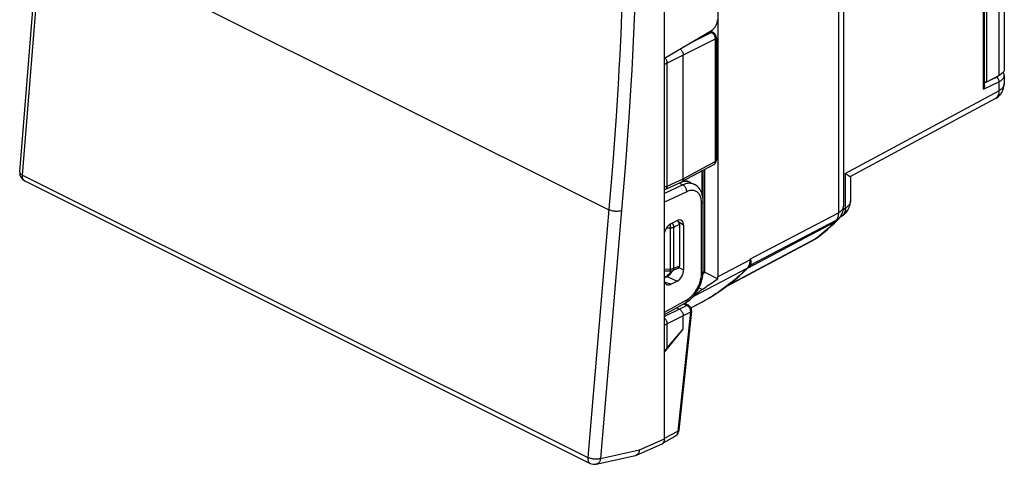
# Model space of a CAD drawing. Units: millimetres. Extents: x 136.3 to 193, y 70.7 to 134.2.
# Drawn here: x 136.3 to 189.7, y 70.7 to 94.8 of the extents above; entities that cross this region are included whole.
import ezdxf

# ---------------------------------------------------------------- set-up
doc = ezdxf.new("R2010")
doc.units = ezdxf.units.MM
doc.header["$LTSCALE"] = 16.335
for name, color, linetype in [('ASSI', 7, 'CONTINUOUS'), ('DRAFT', 7, 'CONTINUOUS'), ('RACCORDO', 7, 'CONTINUOUS')]:
    doc.layers.add(name, color=color, linetype=linetype)

msp = doc.modelspace()

# ---------------------------------------------------------------- linework, layer by layer
at = {"layer": 'ASSI', "color": 7, "linetype": 'CONTINUOUS'}
for p, q in [((189.713, 110.215), (189.713, 92.115)), ((188.748, 109.513), (188.748, 91.413)), ((188.636, 91.468), (188.748, 91.413)), ((189.433, 91.767), (188.748, 91.413)), ((172.709, 79.147), (173.415, 79.521))]:
    msp.add_line(p, q, dxfattribs=at)
at = {"layer": 'ASSI', "color": 250, "linetype": 'CONTINUOUS'}
msp.add_line((189.433, 91.767), (189.433, 109.867), dxfattribs=at)
at = {"layer": 'ASSI', "color": 7, "linetype": 'CONTINUOUS'}
msp.add_lwpolyline([(189.713, 92.115), (189.71, 92.076), (189.7, 92.033), (189.682, 91.991), (189.657, 91.95), (189.625, 91.909), (189.587, 91.871), (189.542, 91.835), (189.49, 91.8), (189.433, 91.767)], dxfattribs=at)
at = {"layer": 'DRAFT', "color": 7, "linetype": 'CONTINUOUS'}
for p, q in [((171.281, 72.041), (171.281, 116.847)), ((171.586, 81.146), (171.586, 81.079)), ((171.281, 76.743), (172.293, 77.995))]:
    msp.add_line(p, q, dxfattribs=at)
at = {"layer": 'RACCORDO', "color": 250, "linetype": 'CONTINUOUS'}
for p, q in [((180.712, 114.395), (180.712, 84.319)), ((188.58, 91.032), (188.58, 109.739)), ((136.435, 86.361), (137.515, 99.848)), ((137.515, 99.848), (168.253, 84.479)), ((168.944, 95.242), (168.915, 94.453)), ((169.641, 95.22), (169.613, 94.428)), ((168.915, 94.453), (168.883, 93.67)), ((169.613, 94.428), (169.58, 93.641)), ((173.82, 94.105), (172.736, 93.567)), ((173.729, 94.151), (173.82, 94.105)), ((168.883, 93.67), (168.846, 92.887)), ((169.58, 93.641), (169.543, 92.855)), ((174.033, 93.739), (172.293, 92.877)), ((174.033, 93.739), (174.033, 87.103)), ((168.846, 92.887), (168.805, 92.097)), ((169.543, 92.855), (169.502, 92.063)), ((172.293, 92.877), (171.426, 92.44)), ((171.426, 85.764), (171.426, 92.44)), ((168.805, 92.097), (168.758, 91.286)), ((169.502, 92.063), (169.455, 91.249)), ((188.58, 91.032), (189.423, 91.432)), ((188.636, 91.37), (188.737, 91.418)), ((188.984, 91.535), (189.284, 91.677)), ((189.423, 91.432), (189.423, 90.943)), ((168.758, 91.286), (168.706, 90.436)), ((169.455, 91.249), (169.402, 90.396)), ((181.086, 86.445), (189.423, 90.943)), ((168.706, 90.436), (168.646, 89.537)), ((169.402, 90.396), (169.342, 89.495)), ((168.646, 89.537), (168.578, 88.573)), ((169.342, 89.495), (169.274, 88.529)), ((168.578, 88.573), (168.5, 87.528)), ((169.274, 88.529), (169.196, 87.481)), ((168.5, 87.528), (168.41, 86.391)), ((169.196, 87.481), (169.106, 86.343)), ((172.293, 86.165), (174.033, 87.103)), ((173.325, 85.295), (173.325, 86.601)), ((173.455, 81.085), (173.455, 86.671)), ((136.435, 86.361), (167.115, 71.021)), ((136.563, 86.044), (136.56, 86.046)), ((168.41, 86.391), (168.308, 85.144)), ((169.106, 86.343), (169.004, 85.093)), ((171.426, 85.764), (172.293, 86.165)), ((172.273, 85.824), (171.281, 85.353)), ((172.06, 85.931), (172.273, 85.824)), ((168.308, 85.144), (167.115, 71.021)), ((169.004, 85.093), (167.811, 70.97)), ((172.482, 85.456), (171.281, 84.887)), ((181.366, 84.966), (181.366, 84.95)), ((173.286, 81.042), (173.286, 84.834)), ((180.979, 84.508), (181.086, 84.568)), ((181.098, 84.574), (181.086, 84.568)), ((175.912, 81.796), (180.712, 84.319)), ((180.606, 83.916), (175.913, 81.45)), ((180.606, 83.916), (180.589, 83.892)), ((180.916, 84.157), (180.902, 84.148)), ((171.608, 83.484), (171.373, 83.471)), ((171.608, 81.246), (171.608, 83.484)), ((172.081, 83.673), (171.79, 83.526)), ((171.79, 81.287), (171.79, 83.526)), ((172.31, 83.646), (172.049, 83.799)), ((180.49, 83.777), (175.791, 81.309)), ((179.467, 82.899), (174.67, 80.343)), ((179.586, 82.99), (179.467, 82.899)), ((175.912, 81.796), (175.912, 81.755)), ((171.608, 81.246), (171.281, 81.236)), ((172.081, 81.421), (171.79, 81.287)), ((172.055, 81.335), (172.31, 81.219)), ((175.75, 81.284), (172.849, 79.76)), ((175.775, 81.311), (175.75, 81.284)), ((175.798, 81.341), (175.775, 81.311)), ((171.281, 80.781), (171.424, 80.85)), ((171.424, 80.85), (171.963, 80.607)), ((173.365, 81.015), (173.458, 81.083)), ((171.616, 80.427), (171.296, 80.524)), ((173.323, 80.151), (173.143, 80.241)), ((173.767, 79.727), (173.657, 79.661)), ((173.975, 79.858), (173.873, 79.793)), ((174.075, 79.924), (173.975, 79.858)), ((171.281, 78.913), (172.482, 79.586)), ((172.081, 79.083), (171.281, 78.68)), ((172.486, 79.284), (172.081, 79.083)), ((172.31, 79.371), (172.486, 79.284)), ((172.531, 79.499), (172.527, 79.501)), ((172.709, 79.148), (173.427, 79.528)), ((173.544, 79.594), (173.427, 79.528)), ((172.293, 78.717), (171.426, 78.28)), ((172.688, 78.913), (172.001, 72.46)), ((172.688, 78.913), (172.293, 78.717)), ((171.426, 76.973), (171.426, 78.28)), ((171.281, 72.072), (172.001, 72.46)), ((169.912, 71.434), (171.281, 72.041)), ((167.811, 70.97), (169.912, 71.434)), ((167.574, 70.663), (167.574, 70.663))]:
    msp.add_line(p, q, dxfattribs=at)
at = {"layer": 'RACCORDO', "color": 7, "linetype": 'CONTINUOUS'}
for p, q in [((180.992, 114.743), (180.992, 84.667)), ((174.169, 111.101), (174.169, 80.838)), ((188.636, 91.218), (188.636, 109.692)), ((136.289, 86.531), (137.368, 100.019)), ((171.281, 92.712), (173.831, 94.211)), ((173.773, 94.177), (173.907, 94.11)), ((174.089, 93.809), (174.089, 87.173)), ((172.293, 86.165), (172.293, 92.877)), ((189.704, 91.763), (189.704, 91.341)), ((189.228, 90.517), (181.366, 86.275)), ((172.218, 86.004), (173.959, 86.943)), ((173.382, 81.555), (173.382, 86.632)), ((136.563, 86.044), (167.243, 70.704)), ((181.086, 86.445), (181.206, 86.374)), ((181.206, 86.374), (181.238, 86.355)), ((181.238, 86.355), (181.314, 86.309)), ((181.366, 86.275), (181.366, 84.966)), ((171.343, 85.6), (172.212, 86.001)), ((172.218, 86.004), (172.212, 86.001)), ((172.676, 85.964), (172.898, 85.853)), ((173.371, 81.146), (173.371, 84.939)), ((171.616, 83.719), (171.963, 83.899)), ((180.816, 84.1), (180.902, 84.148)), ((180.82, 84.105), (180.82, 84.106)), ((180.902, 84.148), (180.914, 84.155)), ((180.914, 84.155), (180.926, 84.162)), ((180.914, 84.155), (180.914, 84.155)), ((172.081, 83.673), (172.081, 81.421)), ((172.31, 83.646), (172.31, 81.219)), ((174.66, 80.335), (179.442, 82.883)), ((175.912, 81.796), (175.919, 81.787)), ((175.919, 81.787), (175.927, 81.777)), ((175.927, 81.777), (175.935, 81.767)), ((172.027, 81.312), (171.735, 81.177)), ((175.822, 81.337), (175.822, 81.337)), ((171.597, 81.146), (171.281, 81.136)), ((171.281, 80.823), (171.345, 80.854)), ((173.458, 81.083), (174.163, 80.731)), ((171.616, 80.427), (171.963, 80.607)), ((171.281, 78.794), (172.413, 79.429)), ((171.93, 79.158), (172.081, 79.083)), ((172.355, 79.397), (172.573, 79.288)), ((172.572, 79.534), (172.531, 79.499)), ((173.415, 79.521), (173.435, 79.532)), ((173.415, 79.521), (173.415, 79.521)), ((172.743, 78.961), (172.056, 72.508)), ((172.293, 77.995), (172.293, 78.717)), ((171.426, 76.973), (172.293, 77.995)), ((171.232, 71.845), (171.854, 72.181)), ((169.755, 71.151), (171.143, 71.767)), ((167.574, 70.663), (169.693, 71.131))]:
    msp.add_line(p, q, dxfattribs=at)
at = {"layer": 'RACCORDO', "color": 250, "linetype": 'CONTINUOUS'}
for points in [[(173.907, 94.11), (173.905, 94.111), (173.89, 94.116), (173.874, 94.118), (173.857, 94.117), (173.839, 94.112), (173.82, 94.105)], [(173.82, 94.105), (173.843, 94.093), (173.865, 94.078), (173.887, 94.06)], [(173.887, 94.06), (173.907, 94.04), (173.927, 94.018)], [(173.927, 94.018), (173.946, 93.994), (173.963, 93.968), (173.979, 93.942), (173.993, 93.913), (174.005, 93.885), (174.015, 93.855), (174.023, 93.826), (174.028, 93.796), (174.032, 93.767), (174.033, 93.739)], [(174.089, 93.809), (174.087, 93.797), (174.082, 93.784), (174.074, 93.772), (174.063, 93.76), (174.049, 93.749), (174.033, 93.739)], [(171.281, 92.401), (171.293, 92.402), (171.323, 92.407), (171.351, 92.413), (171.378, 92.421), (171.403, 92.43), (171.426, 92.44)], [(171.426, 92.44), (171.425, 92.467), (171.421, 92.496), (171.415, 92.525), (171.407, 92.554), (171.396, 92.583), (171.384, 92.612), (171.37, 92.64), (171.354, 92.667), (171.337, 92.693), (171.319, 92.717), (171.309, 92.728)], [(189.284, 91.677), (189.324, 91.698), (189.359, 91.719)], [(189.284, 91.677), (189.303, 91.667), (189.321, 91.653), (189.339, 91.637), (189.355, 91.619), (189.371, 91.599), (189.384, 91.577), (189.396, 91.554), (189.406, 91.529), (189.414, 91.505), (189.419, 91.48), (189.422, 91.456), (189.423, 91.432)], [(189.359, 91.719), (189.391, 91.742), (189.406, 91.753)], [(189.423, 91.432), (189.472, 91.458), (189.517, 91.485), (189.557, 91.514), (189.593, 91.544), (189.623, 91.574), (189.649, 91.606), (189.67, 91.639), (189.686, 91.673), (189.697, 91.707), (189.703, 91.742), (189.704, 91.763)], [(189.423, 90.943), (189.422, 90.892), (189.418, 90.843), (189.411, 90.797), (189.4, 90.752), (189.387, 90.711), (189.37, 90.672), (189.351, 90.636), (189.328, 90.604), (189.303, 90.575), (189.276, 90.549), (189.246, 90.528)], [(189.703, 91.32), (189.698, 91.275), (189.687, 91.231), (189.671, 91.188), (189.65, 91.147), (189.624, 91.107), (189.593, 91.07), (189.557, 91.034), (189.517, 91.001), (189.472, 90.971), (189.423, 90.943)], [(174.033, 87.103), (174.032, 87.081), (174.03, 87.059), (174.026, 87.039), (174.02, 87.02), (174.013, 87.002), (174.004, 86.986), (173.994, 86.972), (173.983, 86.96), (173.97, 86.95), (173.959, 86.943)], [(174.089, 87.173), (174.087, 87.161), (174.082, 87.148), (174.074, 87.136), (174.063, 87.124), (174.049, 87.113), (174.033, 87.103)], [(136.289, 86.531), (136.288, 86.52), (136.291, 86.501), (136.297, 86.482), (136.307, 86.464), (136.32, 86.445), (136.337, 86.427), (136.357, 86.409), (136.38, 86.392), (136.406, 86.376), (136.435, 86.361)], [(136.56, 86.046), (136.534, 86.062), (136.511, 86.082), (136.491, 86.106), (136.474, 86.134), (136.459, 86.165), (136.448, 86.199), (136.44, 86.236), (136.435, 86.276), (136.433, 86.317), (136.435, 86.361)], [(172.225, 86.008), (172.226, 86.008), (172.287, 86.019)], [(172.287, 86.019), (172.346, 86.026), (172.403, 86.028), (172.46, 86.025), (172.515, 86.017), (172.568, 86.005), (172.62, 85.989)], [(181.086, 86.445), (181.086, 84.518), (181.082, 84.469), (181.076, 84.423), (181.066, 84.379), (181.053, 84.338), (181.037, 84.299), (181.018, 84.264), (180.997, 84.232)], [(171.281, 85.726), (171.293, 85.727), (171.322, 85.732), (171.351, 85.738), (171.378, 85.745), (171.403, 85.754), (171.426, 85.764)], [(171.343, 85.6), (171.354, 85.606), (171.37, 85.617), (171.384, 85.631), (171.396, 85.648), (171.407, 85.667), (171.415, 85.689), (171.421, 85.712), (171.425, 85.738), (171.426, 85.764)], [(172.898, 85.853), (172.862, 85.87), (172.808, 85.889), (172.751, 85.903), (172.69, 85.911), (172.627, 85.913), (172.56, 85.909), (172.491, 85.898), (172.42, 85.88), (172.347, 85.856), (172.273, 85.824)], [(172.482, 85.456), (172.481, 85.492), (172.476, 85.528), (172.468, 85.565), (172.456, 85.602), (172.442, 85.638), (172.424, 85.673), (172.403, 85.706), (172.38, 85.736), (172.355, 85.764), (172.329, 85.788), (172.301, 85.808), (172.273, 85.824)], [(173.286, 84.834), (173.284, 84.901), (173.279, 84.965), (173.271, 85.025), (173.26, 85.082), (173.245, 85.136), (173.228, 85.187), (173.207, 85.235), (173.184, 85.28), (173.158, 85.322), (173.13, 85.36), (173.098, 85.395), (173.065, 85.425), (173.029, 85.452), (172.991, 85.475), (172.951, 85.494), (172.908, 85.509), (172.862, 85.52), (172.814, 85.526), (172.763, 85.528), (172.71, 85.524), (172.655, 85.516), (172.599, 85.501), (172.541, 85.482), (172.482, 85.456)], [(172.62, 85.989), (172.67, 85.967), (172.676, 85.964)], [(181.366, 84.95), (181.362, 84.905), (181.352, 84.862), (181.337, 84.819), (181.317, 84.778), (181.292, 84.739), (181.262, 84.702), (181.227, 84.666), (181.188, 84.633), (181.145, 84.603), (181.098, 84.574)], [(168.948, 84.429), (168.909, 84.417), (168.867, 84.407), (168.822, 84.399), (168.775, 84.393), (168.726, 84.39), (168.676, 84.389), (168.625, 84.391), (168.573, 84.394), (168.522, 84.4), (168.472, 84.409), (168.424, 84.419), (168.377, 84.431), (168.332, 84.446), (168.291, 84.462), (168.253, 84.479)], [(173.286, 84.834), (173.311, 84.849), (173.332, 84.865), (173.349, 84.883), (173.361, 84.901), (173.368, 84.921), (173.371, 84.938)], [(180.712, 84.319), (180.737, 84.333), (180.761, 84.347), (180.784, 84.361), (180.806, 84.376), (180.827, 84.391), (180.847, 84.407), (180.865, 84.423), (180.883, 84.439), (180.899, 84.456), (180.914, 84.473), (180.928, 84.49), (180.94, 84.508), (180.951, 84.525), (180.961, 84.543), (180.97, 84.561), (180.977, 84.579), (180.983, 84.598), (180.987, 84.616), (180.99, 84.634), (180.992, 84.653), (180.992, 84.667)], [(181.098, 84.574), (181.097, 84.516), (181.092, 84.46), (181.083, 84.407), (181.069, 84.358), (181.051, 84.312), (181.029, 84.27), (181.003, 84.233), (180.973, 84.2), (180.94, 84.172), (180.914, 84.155)], [(180.589, 83.892), (180.571, 83.869), (180.552, 83.845), (180.533, 83.822), (180.512, 83.8), (180.49, 83.777)], [(180.712, 84.319), (180.71, 84.267), (180.707, 84.216), (180.7, 84.166), (180.691, 84.119), (180.679, 84.074), (180.664, 84.031), (180.647, 83.99), (180.628, 83.952), (180.606, 83.916)], [(180.606, 83.916), (180.631, 83.931), (180.656, 83.946), (180.679, 83.962), (180.702, 83.979)], [(180.702, 83.979), (180.723, 83.997), (180.744, 84.016), (180.764, 84.035), (180.782, 84.056), (180.8, 84.078), (180.816, 84.1)], [(180.997, 84.232), (180.972, 84.203), (180.945, 84.178), (180.916, 84.157)], [(171.601, 83.634), (171.599, 83.659), (171.597, 83.682), (171.595, 83.704), (171.594, 83.707)], [(171.608, 83.484), (171.607, 83.507), (171.607, 83.532), (171.606, 83.557), (171.604, 83.583), (171.603, 83.609), (171.601, 83.634)], [(171.79, 83.526), (171.781, 83.522), (171.772, 83.518), (171.762, 83.514), (171.752, 83.51), (171.741, 83.507), (171.73, 83.504), (171.719, 83.5), (171.707, 83.497), (171.695, 83.495), (171.682, 83.492), (171.668, 83.49), (171.654, 83.488), (171.64, 83.486), (171.624, 83.485), (171.608, 83.484)], [(171.702, 83.73), (171.685, 83.746), (171.678, 83.751)], [(171.79, 83.526), (171.789, 83.549), (171.785, 83.573), (171.779, 83.598), (171.77, 83.622), (171.76, 83.646), (171.748, 83.669), (171.734, 83.691), (171.718, 83.711), (171.702, 83.73)], [(180.49, 83.777), (180.377, 83.67), (180.264, 83.565), (180.152, 83.464), (180.041, 83.366), (179.931, 83.271), (179.819, 83.177), (179.703, 83.083), (179.586, 82.99)], [(180.63, 83.879), (180.586, 83.841), (180.54, 83.807), (180.49, 83.777)], [(179.443, 82.883), (179.445, 82.884), (179.467, 82.899)], [(179.551, 82.952), (179.512, 82.925), (179.467, 82.899)], [(175.935, 81.767), (175.931, 81.765), (175.927, 81.763), (175.923, 81.761), (175.919, 81.759), (175.916, 81.757), (174.169, 80.838)], [(175.912, 81.755), (175.911, 81.705), (175.907, 81.658), (175.901, 81.611), (175.893, 81.567), (175.883, 81.524), (175.87, 81.483), (175.856, 81.444), (175.839, 81.407)], [(171.597, 81.146), (171.599, 81.148), (171.601, 81.153), (171.603, 81.162), (171.604, 81.173), (171.606, 81.188), (171.607, 81.205), (171.607, 81.225), (171.608, 81.246)], [(171.79, 81.287), (171.781, 81.283), (171.771, 81.279), (171.761, 81.275), (171.751, 81.271), (171.74, 81.268), (171.729, 81.265), (171.718, 81.262), (171.706, 81.259), (171.694, 81.256), (171.681, 81.254), (171.668, 81.252), (171.654, 81.25), (171.639, 81.248), (171.624, 81.247), (171.608, 81.246)], [(171.735, 81.177), (171.748, 81.185), (171.76, 81.195), (171.77, 81.209), (171.779, 81.226), (171.785, 81.244), (171.789, 81.265), (171.79, 81.287)], [(173.371, 81.523), (173.375, 81.53), (173.38, 81.543), (173.382, 81.555)], [(175.75, 81.284), (175.663, 81.199), (175.575, 81.115), (175.486, 81.032), (175.397, 80.951), (175.307, 80.87), (175.216, 80.791), (175.125, 80.712), (175.032, 80.635), (174.94, 80.559), (174.846, 80.484), (174.752, 80.41), (174.657, 80.337)], [(175.75, 81.284), (175.768, 81.294), (175.785, 81.306), (175.801, 81.318), (175.816, 81.331)], [(175.839, 81.407), (175.819, 81.373), (175.798, 81.341)], [(171.345, 80.854), (171.358, 80.859), (171.374, 80.861), (171.39, 80.86), (171.407, 80.857), (171.424, 80.85)], [(171.424, 80.85), (171.456, 80.867), (171.487, 80.887), (171.517, 80.91), (171.547, 80.935), (171.577, 80.964), (171.605, 80.994), (171.631, 81.027), (171.657, 81.062), (171.68, 81.098)], [(171.68, 81.098), (171.702, 81.136), (171.719, 81.171)], [(172.482, 79.586), (172.536, 79.619), (172.588, 79.655), (172.639, 79.694), (172.689, 79.736), (172.737, 79.781), (172.785, 79.829), (172.831, 79.88), (172.876, 79.934), (172.92, 79.991), (172.961, 80.05), (173.001, 80.111), (173.039, 80.174), (173.074, 80.238), (173.107, 80.304), (173.137, 80.371), (173.166, 80.441), (173.192, 80.513), (173.216, 80.587), (173.236, 80.662), (173.254, 80.738), (173.268, 80.815), (173.278, 80.891), (173.284, 80.966), (173.286, 81.042)], [(173.286, 81.042), (173.311, 81.056), (173.332, 81.073), (173.349, 81.09), (173.361, 81.109), (173.368, 81.128), (173.371, 81.146)], [(174.657, 80.337), (174.562, 80.265), (174.466, 80.195), (174.369, 80.125), (174.272, 80.057), (174.174, 79.99)], [(172.482, 79.586), (172.481, 79.554), (172.476, 79.524), (172.468, 79.497), (172.456, 79.473), (172.442, 79.452), (172.424, 79.436), (172.413, 79.429)], [(172.573, 79.288), (172.561, 79.293), (172.547, 79.296), (172.532, 79.296), (172.517, 79.294), (172.502, 79.29), (172.486, 79.284)], [(172.486, 79.284), (172.508, 79.271), (172.53, 79.256), (172.551, 79.238)], [(172.551, 79.238), (172.572, 79.218), (172.591, 79.196)], [(172.591, 79.196), (172.609, 79.172), (172.626, 79.146), (172.641, 79.118), (172.654, 79.09), (172.665, 79.061), (172.674, 79.031), (172.681, 79.001), (172.686, 78.971), (172.688, 78.942), (172.688, 78.913)], [(171.426, 78.28), (171.425, 78.308), (171.421, 78.336), (171.415, 78.365), (171.407, 78.394), (171.396, 78.424), (171.384, 78.452), (171.37, 78.48), (171.354, 78.508), (171.337, 78.533), (171.319, 78.557), (171.299, 78.58), (171.281, 78.597)], [(172.743, 78.961), (172.742, 78.955), (172.737, 78.945), (172.729, 78.936), (172.718, 78.927), (172.705, 78.92), (172.688, 78.913)], [(171.281, 78.242), (171.293, 78.243), (171.323, 78.248), (171.351, 78.254), (171.378, 78.261), (171.403, 78.27), (171.426, 78.28)], [(172.001, 72.46), (171.997, 72.422), (171.99, 72.385), (171.981, 72.35), (171.97, 72.317), (171.956, 72.287), (171.939, 72.26), (171.921, 72.235), (171.9, 72.214), (171.877, 72.195), (171.855, 72.181)], [(172.056, 72.508), (172.054, 72.503), (172.05, 72.493), (172.042, 72.483), (172.031, 72.475), (172.017, 72.467), (172.001, 72.46)], [(169.719, 71.138), (169.698, 71.132), (169.693, 71.131)], [(169.841, 71.235), (169.823, 71.211), (169.803, 71.19), (169.782, 71.173), (169.761, 71.158), (169.74, 71.147), (169.719, 71.138)], [(169.912, 71.434), (169.908, 71.396), (169.902, 71.36), (169.893, 71.326), (169.882, 71.294), (169.869, 71.265), (169.854, 71.239), (169.838, 71.216), (169.819, 71.196), (169.8, 71.179), (169.781, 71.165), (169.761, 71.154), (169.755, 71.151)], [(169.912, 71.434), (169.906, 71.395), (169.898, 71.358), (169.887, 71.324), (169.874, 71.291), (169.858, 71.262), (169.841, 71.235)], [(167.115, 71.021), (167.113, 70.978), (167.114, 70.936), (167.119, 70.896), (167.127, 70.859), (167.139, 70.825), (167.153, 70.794), (167.171, 70.766), (167.191, 70.742), (167.214, 70.722), (167.239, 70.706), (167.243, 70.704)], [(167.811, 70.97), (167.778, 70.96), (167.744, 70.951), (167.707, 70.944), (167.669, 70.938), (167.629, 70.934), (167.588, 70.931), (167.546, 70.931), (167.503, 70.931), (167.46, 70.934), (167.418, 70.938), (167.375, 70.943), (167.333, 70.95), (167.293, 70.959), (167.253, 70.969), (167.216, 70.98), (167.18, 70.992), (167.146, 71.006), (167.115, 71.021)], [(167.811, 70.97), (167.803, 70.931), (167.792, 70.893), (167.78, 70.857), (167.764, 70.824), (167.747, 70.793), (167.727, 70.765), (167.706, 70.74), (167.682, 70.717), (167.657, 70.699), (167.631, 70.683), (167.603, 70.671), (167.574, 70.663)]]:
    msp.add_lwpolyline(points, dxfattribs=at)
at = {"layer": 'RACCORDO', "color": 7, "linetype": 'CONTINUOUS'}
for points in [[(174.089, 93.809), (174.088, 93.826), (174.086, 93.852), (174.081, 93.879), (174.074, 93.906), (174.064, 93.932), (174.053, 93.958), (174.039, 93.983), (174.024, 94.008), (174.006, 94.03), (173.987, 94.051), (173.966, 94.07), (173.945, 94.087), (173.922, 94.102), (173.907, 94.11)], [(172.13, 93.211), (172.146, 93.197), (172.167, 93.177), (172.187, 93.155), (172.206, 93.131), (172.223, 93.105), (172.239, 93.078), (172.253, 93.049), (172.265, 93.021), (172.275, 92.991), (172.283, 92.962), (172.289, 92.933), (172.292, 92.904), (172.293, 92.877)], [(189.704, 91.763), (189.703, 91.786), (189.698, 91.829), (189.688, 91.871), (189.674, 91.913), (189.657, 91.949)], [(188.636, 91.218), (188.635, 91.195), (188.631, 91.17), (188.626, 91.144), (188.618, 91.117), (188.608, 91.089), (188.595, 91.061), (188.58, 91.032)], [(189.228, 90.517), (189.278, 90.546), (189.328, 90.58), (189.376, 90.617), (189.421, 90.658), (189.464, 90.702), (189.504, 90.749), (189.541, 90.8), (189.575, 90.853), (189.605, 90.909), (189.631, 90.967), (189.654, 91.028), (189.672, 91.09), (189.686, 91.154), (189.696, 91.22), (189.702, 91.286), (189.704, 91.341)], [(173.959, 86.943), (173.968, 86.948), (173.989, 86.963), (174.008, 86.979), (174.026, 86.998), (174.042, 87.018), (174.056, 87.041), (174.068, 87.065), (174.077, 87.091), (174.084, 87.118), (174.087, 87.146), (174.089, 87.173)], [(172.293, 86.165), (172.292, 86.138), (172.289, 86.113), (172.283, 86.09), (172.275, 86.068), (172.265, 86.049), (172.253, 86.032), (172.239, 86.018), (172.223, 86.007), (172.218, 86.004)], [(172.677, 85.964), (172.651, 85.976), (172.588, 86.002), (172.521, 86.022), (172.451, 86.036), (172.379, 86.045), (172.305, 86.047)], [(181.314, 86.309), (181.356, 86.282), (181.363, 86.278), (181.366, 86.276), (181.366, 86.275)], [(173.371, 84.938), (173.37, 84.958), (173.367, 85.049), (173.357, 85.137), (173.343, 85.222), (173.323, 85.304), (173.298, 85.382), (173.268, 85.456), (173.233, 85.526), (173.193, 85.591), (173.148, 85.651), (173.099, 85.706), (173.046, 85.755), (172.99, 85.799), (172.93, 85.837), (172.898, 85.853)], [(180.926, 84.162), (180.985, 84.201), (181.041, 84.244), (181.093, 84.292), (181.142, 84.345), (181.188, 84.402), (181.229, 84.463), (181.265, 84.529), (181.296, 84.598), (181.322, 84.67), (181.342, 84.745), (181.356, 84.822), (181.364, 84.9), (181.366, 84.966)], [(180.63, 83.879), (180.637, 83.886), (180.675, 83.924), (180.711, 83.964), (180.746, 84.006), (180.779, 84.049), (180.811, 84.093), (180.82, 84.106)], [(179.551, 82.952), (179.583, 82.976), (179.718, 83.081), (179.852, 83.189), (179.985, 83.298), (180.117, 83.41), (180.247, 83.524), (180.376, 83.64), (180.504, 83.758), (180.63, 83.879)], [(179.443, 82.883), (179.467, 82.896), (179.515, 82.926), (179.551, 82.952)], [(175.935, 81.767), (175.937, 81.764), (175.939, 81.76), (175.941, 81.756), (175.943, 81.752), (175.945, 81.747), (175.947, 81.743), (175.949, 81.738), (175.95, 81.733), (175.952, 81.728), (175.953, 81.722), (175.955, 81.716), (175.956, 81.711), (175.957, 81.704), (175.958, 81.698), (175.959, 81.692), (175.96, 81.685), (175.96, 81.678), (175.961, 81.671), (175.961, 81.664), (175.962, 81.657), (175.962, 81.649), (175.962, 81.641), (175.962, 81.633), (175.962, 81.625), (175.961, 81.617), (175.96, 81.608), (175.96, 81.6), (175.959, 81.591), (175.957, 81.582), (175.956, 81.572), (175.954, 81.563), (175.952, 81.553), (175.95, 81.543), (175.947, 81.533), (175.944, 81.523), (175.941, 81.513), (175.937, 81.503), (175.933, 81.492), (175.929, 81.482), (175.924, 81.471), (175.919, 81.46), (175.913, 81.45)], [(173.371, 81.445), (173.372, 81.45), (173.377, 81.488), (173.381, 81.526), (173.382, 81.555)], [(174.545, 80.248), (174.811, 80.449), (175.071, 80.658), (175.327, 80.876), (175.577, 81.102), (175.822, 81.337)], [(175.822, 81.337), (175.838, 81.353), (175.859, 81.377), (175.882, 81.404)], [(175.913, 81.45), (175.908, 81.441), (175.902, 81.432), (175.896, 81.423), (175.889, 81.413), (175.882, 81.404)], [(171.6, 81.1), (171.572, 81.059), (171.542, 81.019), (171.511, 80.983), (171.479, 80.95), (171.446, 80.921), (171.414, 80.896), (171.383, 80.875), (171.354, 80.858), (171.345, 80.854)], [(171.597, 81.146), (171.618, 81.147), (171.645, 81.15), (171.672, 81.156), (171.698, 81.163), (171.723, 81.172), (171.735, 81.177)], [(171.629, 81.148), (171.627, 81.145), (171.6, 81.1)], [(172.413, 79.429), (172.432, 79.44), (172.512, 79.49), (172.59, 79.547), (172.665, 79.609), (172.738, 79.677), (172.809, 79.75), (172.876, 79.828), (172.941, 79.911), (173.001, 79.997), (173.058, 80.087), (173.112, 80.18), (173.16, 80.276), (173.204, 80.374), (173.244, 80.474), (173.278, 80.575), (173.307, 80.677), (173.331, 80.778), (173.35, 80.88), (173.362, 80.981), (173.369, 81.081), (173.371, 81.146)], [(173.323, 80.151), (173.461, 80.244), (173.599, 80.338), (173.739, 80.434), (173.88, 80.531), (174.021, 80.63), (174.163, 80.731)], [(173.37, 81.123), (173.375, 81.122), (173.38, 81.119), (173.388, 81.116), (173.396, 81.112)], [(173.396, 81.112), (173.429, 81.097), (173.441, 81.091), (173.455, 81.085)], [(174.163, 80.731), (174.165, 80.748), (174.166, 80.766), (174.167, 80.784), (174.168, 80.802), (174.168, 80.82), (174.169, 80.838)], [(173.323, 80.151), (173.282, 80.123), (173.242, 80.093), (173.201, 80.061), (173.16, 80.028), (173.12, 79.993), (173.079, 79.957), (173, 79.887)], [(173.435, 79.532), (173.719, 79.698), (173.999, 79.873), (174.275, 80.056), (174.545, 80.248)], [(172.849, 79.76), (172.794, 79.717), (172.739, 79.674), (172.7, 79.642)], [(173, 79.887), (172.962, 79.853), (172.924, 79.821), (172.886, 79.789), (172.849, 79.76)], [(172.081, 79.083), (172.103, 79.07), (172.125, 79.055), (172.146, 79.038), (172.167, 79.017), (172.187, 78.995), (172.206, 78.971), (172.223, 78.945), (172.239, 78.918), (172.253, 78.89), (172.265, 78.861), (172.275, 78.832), (172.283, 78.802), (172.289, 78.773), (172.292, 78.745), (172.293, 78.717)], [(172.743, 78.961), (172.745, 78.985), (172.744, 79.013), (172.741, 79.042), (172.736, 79.071), (172.728, 79.1), (172.718, 79.128), (172.705, 79.155), (172.69, 79.181), (172.673, 79.205), (172.654, 79.227), (172.633, 79.247), (172.611, 79.265), (172.588, 79.28), (172.573, 79.288)], [(171.855, 72.181), (171.879, 72.196), (171.906, 72.215), (171.931, 72.237), (171.954, 72.261), (171.975, 72.287), (171.993, 72.315), (172.009, 72.345), (172.023, 72.377), (172.035, 72.409), (172.044, 72.443), (172.051, 72.478), (172.056, 72.509)], [(169.693, 71.131), (169.712, 71.136), (169.733, 71.142), (169.755, 71.151)]]:
    msp.add_lwpolyline(points, dxfattribs=at)
for centre, radius, start, end in [((136.787, 86.491), 0.5, 175.4131, 243.4349), ((171.218, 85.872), 0.3, 282.2389, 294.7891), ((179.992, 84.667), 1, 325.8574, 0.01), ((167.467, 71.151), 0.5, 243.4349, 282.4705)]:
    msp.add_arc(centre, radius, start, end, dxfattribs=at)
for centre, major_axis, ratio, start_param, end_param in [((173.799, 94.627), (0.23, 0.444), 0.622984, -2.360721, -0.877191), ((171.963, 83.465), (0.218, 0.451), 0.60042, -0.893923, 0.67596), ((171.94, 83.744), (-0.089, 0.179), 0.612555, -2.255296, -0.871579), ((171.619, 83.287), (0.221, 0.449), 0.607316, 0.689394, 1.977315), ((171.963, 81.04), (0.217, 0.451), 0.602566, -2.466483, -0.8966), ((171.94, 81.492), (-0.089, 0.179), 0.61219, -3.160609, -2.255735), ((171.619, 80.862), (0.224, 0.452), 0.598267, 2.536792, 3.824713), ((159.015, 104.032), (-8.623, 27.326), 0.67341, 3.421854, 3.43099), ((171.218, 77.084), (0.264, 0.215), 0.662783, -1.852116, -1.29766), ((170.927, 72.218), (-0.224, 0.447), 0.611961, -3.170106, -2.256009)]:
    msp.add_ellipse(centre, major_axis=major_axis, ratio=ratio, start_param=start_param, end_param=end_param, dxfattribs=at)

doc.saveas('drawing.dxf')
